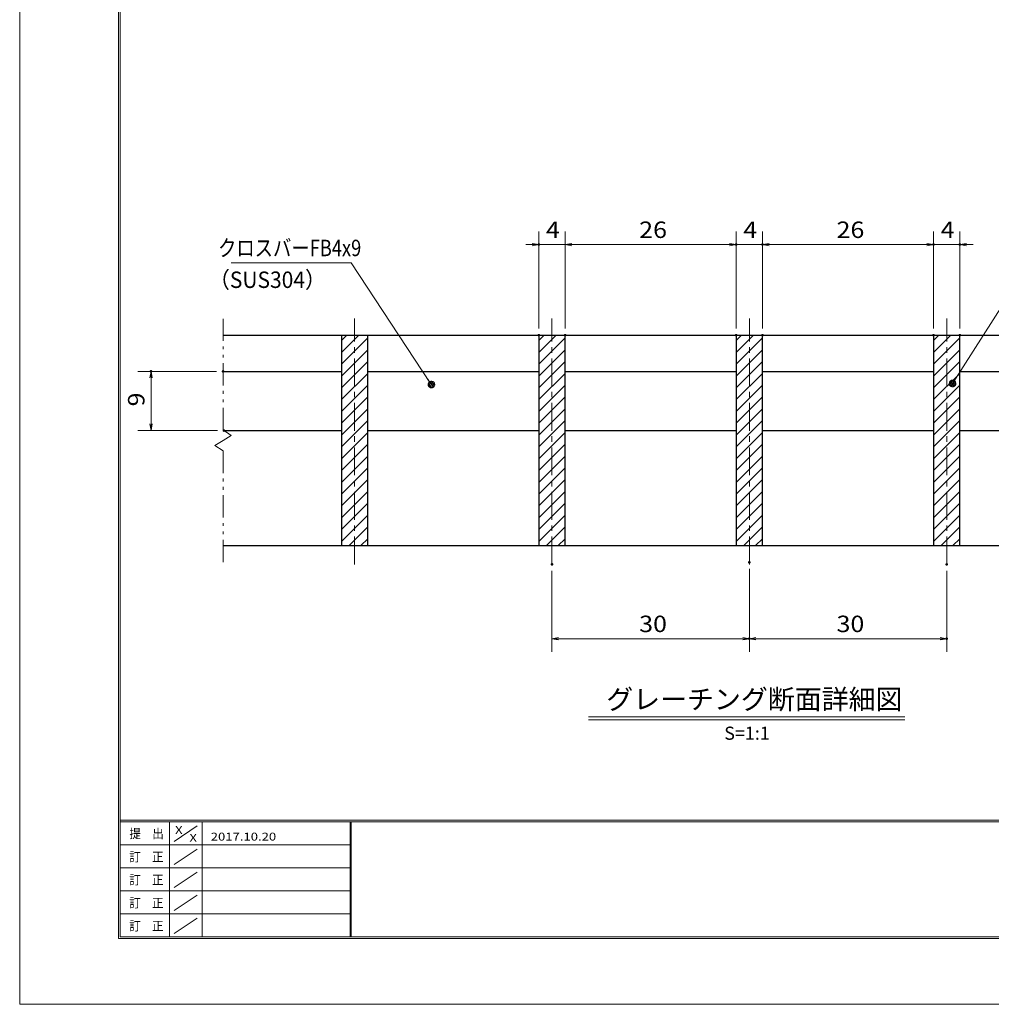
# Model space of a CAD drawing. Units: millimetres. Extents: x -1050 to 1050, y -743 to 742.
# Drawn here: x -1050 to -312, y -743 to 6 of the extents above; entities that cross this region are included whole.
import ezdxf

# ---------------------------------------------------------------- set-up
doc = ezdxf.new("R2010")
doc.units = ezdxf.units.MM
doc.header["$LTSCALE"] = 5
doc.linetypes.add('JWW_CENTER1', pattern=[6.773333, 4.233333, -0.846667, 0.846667, -0.846667])
doc.linetypes.add('JWW_PHANTOM1', pattern=[6.773333, 3.386667, -0.846667, 0.423333, -0.846667, 0.423333, -0.846667])
for name, color, linetype in [('7-図\u3000枠', 7, 'Continuous'), ('ハッチング', 7, 'Continuous'), ('中心線', 7, 'Continuous'), ('寸法注釈', 7, 'Continuous'), ('想像線', 7, 'Continuous'), ('蓋', 7, 'Continuous')]:
    doc.layers.add(name, color=color, linetype=linetype)
doc.styles.add('HG丸ｺﾞｼｯｸM-PRO', font='txt', dxfattribs={"height": 1})
doc.styles.add('ＭＳ ゴシック', font='txt', dxfattribs={"height": 1})

# ---------------------------------------------------------------- blocks, each defined once
blk = doc.blocks.new('_OPEN_0-1_')
at = {"layer": '寸法注釈', "color": 2, "linetype": 'Continuous', "lineweight": 5}
for p, q in [((-1, 0.17), (0, 0)), ((0, 0), (-1, -0.17)), ((0, 0), (-1, 0))]:
    blk.add_line(p, q, dxfattribs=at)
blk = doc.blocks.new('_Dot_0-1_')
at = {"layer": '寸法注釈', "color": 2, "linetype": 'Continuous', "lineweight": 5}
for p, q in [((-0.5, 0), (-1, 0)), ((-0.48, 0.12), (-0.5, 0.06)), ((-0.5, 0.06), (-0.5, 0)), ((-0.5, 0), (-0.5, -0.06)), ((0, 0), (-0.5, 0)), ((-0.5, 0), (0, 0)), ((-0.46, 0.18), (-0.48, 0.12)), ((-0.44, 0.24), (-0.46, 0.18)), ((-0.4, 0.29), (-0.44, 0.24)), ((-0.36, 0.34), (-0.4, 0.29)), ((-0.32, 0.39), (-0.36, 0.34)), ((-0.27, 0.42), (-0.32, 0.39)), ((-0.21, 0.45), (-0.27, 0.42)), ((-0.15, 0.48), (-0.21, 0.45)), ((-0.09, 0.49), (-0.15, 0.48)), ((-0.03, 0.5), (-0.09, 0.49)), ((0.03, 0.5), (-0.03, 0.5)), ((0.5, 0), (0, 0)), ((0, 0), (0, 0)), ((0, 0), (0, 0)), ((0, 0), (0, 0)), ((0, 0), (0, 0)), ((0, 0), (0, 0)), ((0, 0), (0, 0)), ((0, 0), (0, 0)), ((0, 0), (0, 0)), ((0, 0), (0, 0)), ((0, 0), (0, 0)), ((0, 0), (0, 0)), ((0, 0), (0, 0)), ((0, 0), (0, 0)), ((0, 0), (0, 0)), ((0, 0), (0, 0)), ((0, 0), (0, 0)), ((0, 0), (0, 0)), ((0, 0), (0, 0)), ((0, 0), (0, 0)), ((0, 0), (0, 0)), ((0, 0), (0, 0)), ((0, 0), (0, 0)), ((0, 0), (0, 0)), ((0, 0), (0, 0)), ((0, 0), (0, 0)), ((0, 0), (0, 0)), ((0, 0), (0, 0)), ((0, 0), (0, 0)), ((0, 0), (0, 0)), ((0, 0), (0, 0)), ((0, 0), (0, 0)), ((0, 0), (0, 0)), ((0, 0), (0, 0)), ((0, 0), (0, 0)), ((0, 0), (0, 0)), ((0, 0), (0, 0)), ((0, 0), (0, 0)), ((0, 0), (0, 0)), ((0, 0), (0, 0)), ((0, 0), (0, 0)), ((0, 0), (0, 0)), ((0, 0), (0, 0)), ((0, 0), (0, 0)), ((0, 0), (0, 0)), ((0, 0), (0, 0)), ((0, 0), (0, 0)), ((0, 0), (0, 0)), ((0, 0), (0, 0)), ((0, 0), (0, 0)), ((0, 0), (0, 0)), ((0, 0), (0.5, 0)), ((0.09, 0.49), (0.03, 0.5)), ((0.15, 0.48), (0.09, 0.49)), ((0.21, 0.45), (0.15, 0.48)), ((0.27, 0.42), (0.21, 0.45)), ((0.32, 0.39), (0.27, 0.42)), ((0.36, 0.34), (0.32, 0.39)), ((0.4, 0.29), (0.36, 0.34)), ((0.44, 0.24), (0.4, 0.29)), ((0.46, 0.18), (0.44, 0.24)), ((0.48, 0.12), (0.46, 0.18)), ((0.5, 0.06), (0.48, 0.12)), ((0.5, 0), (0.5, 0.06)), ((-0.5, -0.06), (-0.48, -0.12)), ((-0.48, -0.12), (-0.46, -0.18)), ((-0.46, -0.18), (-0.44, -0.24)), ((-0.44, -0.24), (-0.4, -0.29)), ((-0.4, -0.29), (-0.36, -0.34)), ((-0.36, -0.34), (-0.32, -0.39)), ((-0.32, -0.39), (-0.27, -0.42)), ((-0.27, -0.42), (-0.21, -0.45)), ((-0.21, -0.45), (-0.15, -0.48)), ((-0.15, -0.48), (-0.09, -0.49)), ((-0.09, -0.49), (-0.03, -0.5)), ((-0.03, -0.5), (0.03, -0.5)), ((0.03, -0.5), (0.09, -0.49)), ((0.09, -0.49), (0.15, -0.48)), ((0.15, -0.48), (0.21, -0.45)), ((0.21, -0.45), (0.27, -0.42)), ((0.27, -0.42), (0.32, -0.39)), ((0.32, -0.39), (0.36, -0.34)), ((0.36, -0.34), (0.4, -0.29)), ((0.4, -0.29), (0.44, -0.24)), ((0.44, -0.24), (0.46, -0.18)), ((0.46, -0.18), (0.48, -0.12)), ((0.48, -0.12), (0.5, -0.06)), ((0.5, -0.06), (0.5, 0))]:
    blk.add_line(p, q, dxfattribs=at)
at = {"layer": '寸法注釈', "color": 2, "linetype": 'Continuous', "lineweight": 20}
for p, q in [((0.49, 0.1), (-0.49, 0.1)), ((0.4, 0.3), (-0.4, 0.3)), ((0.46, -0.2), (-0.46, -0.2)), ((0.3, -0.4), (-0.3, -0.4))]:
    blk.add_line(p, q, dxfattribs=at)

msp = doc.modelspace()

# ---------------------------------------------------------------- linework, layer by layer
at = {"layer": '7-図\u3000枠', "color": 4, "linetype": 'Continuous', "lineweight": 5}
for p, q in [((-975, -692.5), (-975, 692.5)), ((-973.75, -691.25), (-973.75, 691.25)), ((998.75, -602.5), (-973.75, -602.5)), ((998.75, -603.75), (-973.75, -603.75)), ((-936.25, -691.19), (-936.25, -603.75)), ((-911.25, -603.75), (-911.25, -691.19)), ((-798.75, -603.75), (-798.75, -691.19)), ((-798, -603.75), (-798, -691.19)), ((-932.5, -618.61), (-915, -606.92)), ((-798.75, -621.25), (-973.75, -621.25)), ((-932.5, -636.25), (-915, -624.57)), ((-798.75, -638.75), (-973.75, -638.75)), ((-932.5, -653.75), (-915, -642.07)), ((-798.75, -656.25), (-973.75, -656.25)), ((-932.5, -671.25), (-915, -659.57)), ((-798.75, -673.75), (-973.75, -673.75)), ((-932.5, -688.75), (-915, -677.07)), ((1000, -692.5), (-975, -692.5)), ((998.75, -691.25), (-973.75, -691.25))]:
    msp.add_line(p, q, dxfattribs=at)
at = {"layer": 'DEFPOINTS', "color": 4, "linetype": 'Continuous', "lineweight": 5}
for p, q in [((-1050, -742.5), (-1050, 742.5)), ((1050, -742.5), (-1050, -742.5))]:
    msp.add_line(p, q, dxfattribs=at)
at = {"layer": 'DEFPOINTS', "color": 4, "linetype": 'Continuous', "lineweight": 5, "const_width": 1}
for points in [[(-654.95, -164.9, 0.414214), (-655.45, -164.4, 0.414214), (-655.95, -164.9, 0.414214), (-655.45, -165.4, 0.414214)], [(-504.95, -164.9, 0.414214), (-505.45, -164.4, 0.414214), (-505.95, -164.9, 0.414214), (-505.45, -165.4, 0.414214)], [(-484.95, -164.9, 0.414214), (-485.45, -164.4, 0.414214), (-485.95, -164.9, 0.414214), (-485.45, -165.4, 0.414214)], [(-354.95, -164.9, 0.414214), (-355.45, -164.4, 0.414214), (-355.95, -164.9, 0.414214), (-355.45, -165.4, 0.414214)], [(-334.95, -164.9, 0.414214), (-335.45, -164.4, 0.414214), (-335.95, -164.9, 0.414214), (-335.45, -165.4, 0.414214)], [(-654.95, -233.81, 0.414214), (-655.45, -233.31, 0.414214), (-655.95, -233.81, 0.414214), (-655.45, -234.31, 0.414214)], [(-634.95, -233.81, 0.414214), (-635.45, -233.31, 0.414214), (-635.95, -233.81, 0.414214), (-635.45, -234.31, 0.414214)], [(-634.95, -233.81, 0.414214), (-635.45, -233.31, 0.414214), (-635.95, -233.81, 0.414214), (-635.45, -234.31, 0.414214)], [(-504.95, -233.81, 0.414214), (-505.45, -233.31, 0.414214), (-505.95, -233.81, 0.414214), (-505.45, -234.31, 0.414214)], [(-504.95, -233.81, 0.414214), (-505.45, -233.31, 0.414214), (-505.95, -233.81, 0.414214), (-505.45, -234.31, 0.414214)], [(-484.95, -233.81, 0.414214), (-485.45, -233.31, 0.414214), (-485.95, -233.81, 0.414214), (-485.45, -234.31, 0.414214)], [(-484.95, -233.81, 0.414214), (-485.45, -233.31, 0.414214), (-485.95, -233.81, 0.414214), (-485.45, -234.31, 0.414214)], [(-354.95, -233.81, 0.414214), (-355.45, -233.31, 0.414214), (-355.95, -233.81, 0.414214), (-355.45, -234.31, 0.414214)], [(-354.95, -233.81, 0.414214), (-355.45, -233.31, 0.414214), (-355.95, -233.81, 0.414214), (-355.45, -234.31, 0.414214)], [(-334.95, -233.81, 0.414214), (-335.45, -233.31, 0.414214), (-335.95, -233.81, 0.414214), (-335.45, -234.31, 0.414214)], [(-949.7, -261.31, 0.414214), (-950.2, -260.81, 0.414214), (-950.7, -261.31, 0.414214), (-950.2, -261.81, 0.414214)], [(-894.95, -261.31, 0.414214), (-895.45, -260.81, 0.414214), (-895.95, -261.31, 0.414214), (-895.45, -261.81, 0.414214)], [(-894.28, -306.31, 0.414214), (-894.78, -305.81, 0.414214), (-895.28, -306.31, 0.414214), (-894.78, -306.81, 0.414214)], [(-644.95, -408.04, 0.414214), (-645.45, -407.54, 0.414214), (-645.95, -408.04, 0.414214), (-645.45, -408.54, 0.414214)], [(-494.95, -406.51, 0.414214), (-495.45, -406.01, 0.414214), (-495.95, -406.51, 0.414214), (-495.45, -407.01, 0.414214)], [(-494.95, -406.51, 0.414214), (-495.45, -406.01, 0.414214), (-495.95, -406.51, 0.414214), (-495.45, -407.01, 0.414214)], [(-344.95, -408.04, 0.414214), (-345.45, -407.54, 0.414214), (-345.95, -408.04, 0.414214), (-345.45, -408.54, 0.414214)], [(-494.95, -464.53, 0.414214), (-495.45, -464.03, 0.414214), (-495.95, -464.53, 0.414214), (-495.45, -465.03, 0.414214)], [(-344.95, -464.53, 0.414214), (-345.45, -464.03, 0.414214), (-345.95, -464.53, 0.414214), (-345.45, -465.03, 0.414214)]]:
    msp.add_lwpolyline(points, format="xyb", close=True, dxfattribs=at)
at = {"layer": 'ハッチング', "color": 4, "linetype": 'Continuous', "lineweight": 15}
for p, q in [((-785.45, -233.81), (-805.45, -233.81)), ((-805.45, -233.81), (-805.45, -393.81)), ((-805.45, -237.91), (-801.35, -233.81)), ((-805.45, -246.89), (-792.37, -233.81)), ((-805.45, -255.87), (-785.45, -235.87)), ((-785.45, -393.81), (-785.45, -233.81)), ((-635.45, -233.81), (-655.45, -233.81)), ((-655.45, -233.81), (-655.45, -393.81)), ((-655.45, -237.91), (-651.35, -233.81)), ((-655.45, -246.89), (-642.37, -233.81)), ((-655.45, -255.87), (-635.45, -235.87)), ((-635.45, -393.81), (-635.45, -233.81)), ((-485.45, -233.81), (-505.45, -233.81)), ((-505.45, -233.81), (-505.45, -393.81)), ((-505.45, -237.91), (-501.35, -233.81)), ((-505.45, -246.89), (-492.37, -233.81)), ((-505.45, -255.87), (-485.45, -235.87)), ((-485.45, -393.81), (-485.45, -233.81)), ((-335.45, -233.81), (-355.45, -233.81)), ((-355.45, -233.81), (-355.45, -393.81)), ((-355.45, -237.91), (-351.35, -233.81)), ((-355.45, -246.89), (-342.37, -233.81)), ((-355.45, -255.87), (-335.45, -235.87)), ((-335.45, -393.81), (-335.45, -233.81)), ((-805.45, -264.85), (-785.45, -244.85)), ((-655.45, -264.85), (-635.45, -244.85)), ((-505.45, -264.85), (-485.45, -244.85)), ((-355.45, -264.85), (-335.45, -244.85)), ((-805.45, -273.83), (-785.45, -253.83)), ((-655.45, -273.83), (-635.45, -253.83)), ((-505.45, -273.83), (-485.45, -253.83)), ((-355.45, -273.83), (-335.45, -253.83)), ((-805.45, -282.81), (-785.45, -262.81)), ((-655.45, -282.81), (-635.45, -262.81)), ((-505.45, -282.81), (-485.45, -262.81)), ((-355.45, -282.81), (-335.45, -262.81)), ((-805.45, -291.79), (-785.45, -271.79)), ((-655.45, -291.79), (-635.45, -271.79)), ((-505.45, -291.79), (-485.45, -271.79)), ((-355.45, -291.79), (-335.45, -271.79)), ((-805.45, -300.77), (-785.45, -280.77)), ((-655.45, -300.77), (-635.45, -280.77)), ((-505.45, -300.77), (-485.45, -280.77)), ((-355.45, -300.77), (-335.45, -280.77)), ((-805.45, -309.75), (-785.45, -289.75)), ((-655.45, -309.75), (-635.45, -289.75)), ((-505.45, -309.75), (-485.45, -289.75)), ((-355.45, -309.75), (-335.45, -289.75)), ((-805.45, -318.73), (-785.45, -298.73)), ((-655.45, -318.73), (-635.45, -298.73)), ((-505.45, -318.73), (-485.45, -298.73)), ((-355.45, -318.73), (-335.45, -298.73)), ((-805.45, -327.71), (-785.45, -307.71)), ((-655.45, -327.71), (-635.45, -307.71)), ((-505.45, -327.71), (-485.45, -307.71)), ((-355.45, -327.71), (-335.45, -307.71)), ((-805.45, -336.69), (-785.45, -316.69)), ((-655.45, -336.69), (-635.45, -316.69)), ((-505.45, -336.69), (-485.45, -316.69)), ((-355.45, -336.69), (-335.45, -316.69)), ((-805.45, -345.67), (-785.45, -325.67)), ((-655.45, -345.67), (-635.45, -325.67)), ((-505.45, -345.67), (-485.45, -325.67)), ((-355.45, -345.67), (-335.45, -325.67)), ((-805.45, -354.65), (-785.45, -334.65)), ((-655.45, -354.65), (-635.45, -334.65)), ((-505.45, -354.65), (-485.45, -334.65)), ((-355.45, -354.65), (-335.45, -334.65)), ((-805.45, -363.63), (-785.45, -343.63)), ((-655.45, -363.63), (-635.45, -343.63)), ((-505.45, -363.63), (-485.45, -343.63)), ((-355.45, -363.63), (-335.45, -343.63)), ((-805.45, -372.61), (-785.45, -352.61)), ((-655.45, -372.61), (-635.45, -352.61)), ((-505.45, -372.61), (-485.45, -352.61)), ((-355.45, -372.61), (-335.45, -352.61)), ((-805.45, -381.59), (-785.45, -361.59)), ((-655.45, -381.59), (-635.45, -361.59)), ((-505.45, -381.59), (-485.45, -361.59)), ((-355.45, -381.59), (-335.45, -361.59)), ((-805.45, -390.57), (-785.45, -370.57)), ((-655.45, -390.57), (-635.45, -370.57)), ((-505.45, -390.57), (-485.45, -370.57)), ((-355.45, -390.57), (-335.45, -370.57)), ((-799.71, -393.81), (-785.45, -379.55)), ((-649.71, -393.81), (-635.45, -379.55)), ((-499.71, -393.81), (-485.45, -379.55)), ((-349.71, -393.81), (-335.45, -379.55)), ((-790.73, -393.81), (-785.45, -388.53)), ((-640.73, -393.81), (-635.45, -388.53)), ((-490.73, -393.81), (-485.45, -388.53)), ((-340.73, -393.81), (-335.45, -388.53)), ((-805.45, -393.81), (-785.45, -393.81)), ((-655.45, -393.81), (-635.45, -393.81)), ((-505.45, -393.81), (-485.45, -393.81)), ((-355.45, -393.81), (-335.45, -393.81))]:
    msp.add_line(p, q, dxfattribs=at)
at = {"layer": '中心線', "color": 6, "linetype": 'JWW_CENTER1', "lineweight": 18}
for p, q in [((-795.45, -408.04), (-795.45, -221.11)), ((-645.45, -408.04), (-645.45, -221.11)), ((-495.45, -408.04), (-495.45, -221.11)), ((-345.45, -408.04), (-345.45, -221.11))]:
    msp.add_line(p, q, dxfattribs=at)
at = {"layer": '寸法注釈', "color": 2, "linetype": 'Continuous', "lineweight": 18}
for p, q in [((-655.45, -228.81), (-655.45, -154.9)), ((-635.45, -228.81), (-635.45, -154.9)), ((-635.45, -228.81), (-635.45, -154.9)), ((-505.45, -228.81), (-505.45, -154.9)), ((-505.45, -228.81), (-505.45, -154.9)), ((-485.45, -228.81), (-485.45, -154.9)), ((-485.45, -228.81), (-485.45, -154.9)), ((-355.45, -228.81), (-355.45, -154.9)), ((-355.45, -228.81), (-355.45, -154.9)), ((-335.45, -228.81), (-335.45, -154.9)), ((-660.45, -164.9), (-665.45, -164.9)), ((-635.45, -164.9), (-655.45, -164.9)), ((-630.45, -164.9), (-510.45, -164.9)), ((-630.45, -164.9), (-625.45, -164.9)), ((-510.45, -164.9), (-515.45, -164.9)), ((-505.45, -164.9), (-485.45, -164.9)), ((-480.45, -164.9), (-475.45, -164.9)), ((-480.45, -164.9), (-360.45, -164.9)), ((-360.45, -164.9), (-365.45, -164.9)), ((-355.45, -164.9), (-335.45, -164.9)), ((-330.45, -164.9), (-325.45, -164.9)), ((-889.25, -178.73), (-798.08, -178.73)), ((-798.08, -178.73), (-737.67, -270.48)), ((-286.95, -185.42), (-340.47, -269.67)), ((-900.45, -261.31), (-960.2, -261.31)), ((-950.2, -301.31), (-950.2, -266.31)), ((-899.78, -306.31), (-960.2, -306.31)), ((-495.45, -411.51), (-495.45, -474.53)), ((-495.45, -411.51), (-495.45, -474.53)), ((-645.45, -413.04), (-645.45, -474.53)), ((-345.45, -413.04), (-345.45, -474.53)), ((-640.45, -464.53), (-500.45, -464.53)), ((-490.45, -464.53), (-350.45, -464.53)), ((-617.58, -523.83), (-377.37, -523.83)), ((-617.58, -526.33), (-377.37, -526.33))]:
    msp.add_line(p, q, dxfattribs=at)
at = {"layer": '想像線', "color": 4, "linetype": 'JWW_PHANTOM1', "lineweight": 15}
for p, q in [((-895.45, -305.86), (-895.45, -221.31)), ((-895.45, -305.86), (-889.16, -310.07)), ((-901.74, -317.54), (-895.45, -313.81)), ((-889.16, -310.07), (-895.45, -313.81)), ((-895.45, -321.76), (-901.74, -317.54)), ((-895.45, -406.31), (-895.45, -321.76))]:
    msp.add_line(p, q, dxfattribs=at)
at = {"layer": '蓋', "color": 5, "linetype": 'Continuous', "lineweight": 25}
for p, q in [((-895.45, -233.81), (-95.45, -233.81)), ((-805.45, -233.81), (-785.45, -233.81)), ((-805.45, -233.81), (-805.45, -393.81)), ((-785.45, -393.81), (-785.45, -233.81)), ((-655.45, -233.81), (-635.45, -233.81)), ((-655.45, -233.81), (-655.45, -393.81)), ((-635.45, -393.81), (-635.45, -233.81)), ((-505.45, -233.81), (-485.45, -233.81)), ((-505.45, -233.81), (-505.45, -393.81)), ((-485.45, -393.81), (-485.45, -233.81)), ((-355.45, -233.81), (-335.45, -233.81)), ((-355.45, -233.81), (-355.45, -393.81)), ((-335.45, -393.81), (-335.45, -233.81)), ((-895.45, -261.31), (-805.45, -261.31)), ((-785.45, -261.31), (-655.45, -261.31)), ((-635.45, -261.31), (-505.45, -261.31)), ((-485.45, -261.31), (-355.45, -261.31)), ((-335.45, -261.31), (-205.45, -261.31)), ((-894.78, -306.31), (-805.45, -306.31)), ((-785.45, -306.31), (-655.45, -306.31)), ((-635.45, -306.31), (-505.45, -306.31)), ((-485.45, -306.31), (-355.45, -306.31)), ((-335.45, -306.31), (-205.45, -306.31)), ((-895.45, -393.81), (-95.45, -393.81)), ((-805.45, -393.81), (-785.45, -393.81)), ((-655.45, -393.81), (-635.45, -393.81)), ((-505.45, -393.81), (-485.45, -393.81)), ((-355.45, -393.81), (-335.45, -393.81))]:
    msp.add_line(p, q, dxfattribs=at)

# ---------------------------------------------------------------- block references
at = {"layer": '寸法注釈', "color": 2, "linetype": 'Continuous', "lineweight": 18, "xscale": 5, "yscale": 5}
for p in [(-655.45, -164.9), (-505.45, -164.9), (-505.45, -164.9), (-355.45, -164.9), (-355.45, -164.9), (-495.45, -464.53), (-345.45, -464.53)]:
    msp.add_blockref('_OPEN_0-1_', p, dxfattribs=at)
for name, p, rotation in [('_OPEN_0-1_', (-635.45, -164.9), 180), ('_OPEN_0-1_', (-635.45, -164.9), 180), ('_OPEN_0-1_', (-485.45, -164.9), 180), ('_OPEN_0-1_', (-485.45, -164.9), 180), ('_OPEN_0-1_', (-335.45, -164.9), 180), ('_OPEN_0-1_', (-950.2, -261.31), 90), ('_Dot_0-1_', (-737.11, -271.31), 303.7958143789508), ('_Dot_0-1_', (-341.01, -270.51), 237.0963807042517), ('_OPEN_0-1_', (-950.2, -306.31), 270), ('_OPEN_0-1_', (-645.45, -464.53), 180), ('_OPEN_0-1_', (-495.45, -464.53), 180)]:
    msp.add_blockref(name, p, dxfattribs=dict(at, rotation=rotation))

# ---------------------------------------------------------------- texts
at = {"layer": '7-図\u3000枠', "color": 5, "linetype": 'Continuous', "lineweight": 5, "style": 'ＭＳ ゴシック'}
for s, height, width, p in [('提\u3000出', 7.01, 0.90865, (-966.59, -616.26)), ('X', 5.98, 1.21972, (-931.9, -612.97)), ('X', 5.98, 1.21972, (-921, -618.92)), ('2017.10.20', 5.982, 1.21972, (-904.8, -618.01)), ('訂\u3000正', 7.01, 0.90865, (-966.76, -633.9)), ('訂\u3000正', 7.01, 0.90865, (-966.76, -651.4)), ('訂\u3000正', 7.01, 0.90865, (-966.76, -668.9)), ('訂\u3000正', 7.01, 0.90865, (-966.76, -686.4))]:
    msp.add_text(s, height=height, dxfattribs=dict(at, width=width)).set_placement(p)
at = {"layer": '寸法注釈', "color": 7, "linetype": 'Continuous', "lineweight": 18}
for s, height, style, width, p in [('4', 12.5, 'ＭＳ ゴシック', 1.115358, (-650.04, -159.9)), ('26', 12.497, 'ＭＳ ゴシック', 1.115358, (-579.18, -159.9)), ('4', 12.5, 'ＭＳ ゴシック', 1.115358, (-500.04, -159.9)), ('26', 12.497, 'ＭＳ ゴシック', 1.115358, (-429.18, -159.9)), ('4', 12.5, 'ＭＳ ゴシック', 1.115358, (-350.04, -159.9)), ('クロスバーFB4x9', 12.497, 'ＭＳ ゴシック', 0.81695, (-899.27, -173.73)), ('（SUS304）', 12.497, 'ＭＳ ゴシック', 0.936313, (-906.23, -197.9)), ('30', 12.497, 'ＭＳ ゴシック', 1.115358, (-579.18, -459.53)), ('30', 12.497, 'ＭＳ ゴシック', 1.115358, (-429.18, -459.53)), ('グレーチング断面詳細図', 15.0069, 'HG丸ｺﾞｼｯｸM-PRO', 0.999537, (-604.21, -518.1)), ('S=1:1', 9.991, 'HG丸ｺﾞｼｯｸM-PRO', 1.000886, (-514.55, -541.39))]:
    msp.add_text(s, height=height, dxfattribs=dict(at, style=style, width=width)).set_placement(p)
at = {"layer": '寸法注釈', "color": 7, "linetype": 'Continuous', "lineweight": 18, "style": 'ＭＳ ゴシック', "width": 1.115358}
msp.add_text('9', height=12.5, rotation=90, dxfattribs=at).set_placement((-955.2, -287.96))

doc.saveas('drawing.dxf')
